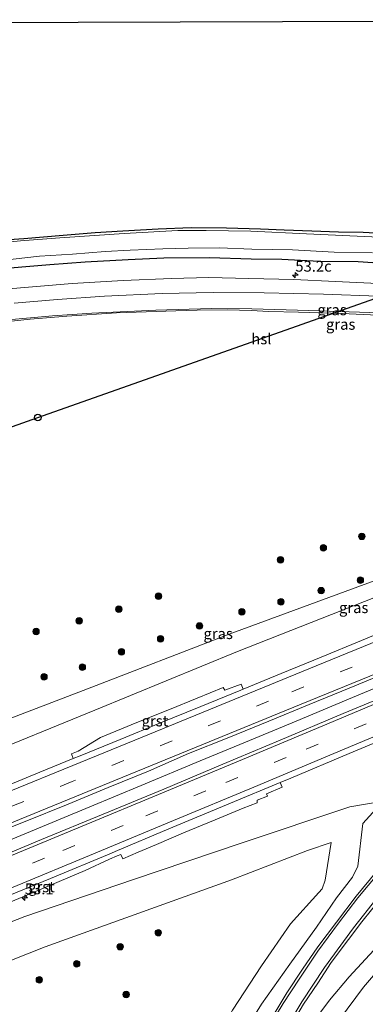
# Model space of a CAD drawing. Units: metres. Extents: x 180000 to 190000, y 574998 to 576290.
# Drawn here: x 184854 to 184933, y 575739 to 575965 of the extents above; entities that cross this region are included whole.
import ezdxf
from ezdxf.enums import TextEntityAlignment as Align

# ---------------------------------------------------------------- set-up
doc = ezdxf.new("R2010")
doc.units = ezdxf.units.M
doc.linetypes.add('VW-3-9_STREEP', pattern=[12, 3, -9])
doc.layers.get('0').update_dxf_attribs({"lineweight": 25})
for name, color, linetype, lineweight in [('B-ME-AM-KILOMETR-S-B1', 7, 'Continuous', 18), ('B-ME-BV-GELEIDECONSTRUCTIE-GELEIDERAIL-L-B1', 213, 'BV-GELEIDERAIL', 18), ('B-ME-GR-BOOM-S-B1', 93, 'Continuous', 18), ('B-ME-GW-KRUINLIJN-L-B1', 93, 'Continuous', 18), ('B-ME-GW-TEENLIJN-L-B1', 93, 'Continuous', 18), ('B-ME-IE-GRASLAND-GV-B6', 93, 'Continuous', 18), ('B-ME-IE-GRONDWERKLIJN-GROND_INGERICHT-GV-B6', 253, 'Continuous', 18), ('B-ME-OG-WATER-GV-B6', 153, 'Continuous', 18), ('B-ME-VH-VERH_SOORT-BITUMEN-GV-B6', 8, 'IE-TERREINAFSCHEIDING-NATUURLIJK-HOUTWAL', 18), ('B-ME-VH-VERH_SOORT-GV-B6', 8, 'Continuous', 18), ('B-ME-VW-MARKERING-39STREEP-015-L-B1', 255, 'VW-3-9_STREEP', 18), ('B-ME-VW-MARKERING-STREEP-015-L-B1', 7, 'Continuous', 18)]:
    doc.layers.add(name, color=color, linetype=linetype, lineweight=lineweight)
for name, color, linetype in [('B-ME-GW-INSTEEKWATERGANG-L-B1', 10, 'Continuous'), ('B-ME-KG-KADASTRAAL-OPNAMEDTMGRENS-L-B1', 10, 'Continuous'), ('B-ME-KL-ELEKTRICITEIT-HOOGSP-L-B1', 10, 'Continuous'), ('B-ME-KL-KABEL-HOOGSPANNINGSMAST-S-B1', 10, 'Continuous')]:
    doc.layers.add(name, color=color, linetype=linetype)
doc.styles.add('NLCS-ISO', font='NLCS-ISO.TTF')
doc.linetypes.add('BV-GELEIDERAIL', pattern='A,10,-3,[108,NLCS.SHX,S=1,R=0,X=0,Y=0],-3', length=16)
doc.linetypes.add('IE-TERREINAFSCHEIDING-NATUURLIJK-HOUTWAL', pattern='A,7,-1.5,[67,NLCS.SHX,S=0.75,R=45,X=0,Y=0],-1.5,7,-1.5,[70,NLCS.SHX,S=0.75,R=0,X=0,Y=0],-1.5', length=20)

# ---------------------------------------------------------------- blocks, each defined once
blk = doc.blocks.new('hecto')
for p, q in [((0, 0.625), (-0.625, 0)), ((0, -0.625), (0, 0.625)), ((-0.625, 0), (0.625, 0)), ((0.625, 0), (0, -0.625))]:
    blk.add_line(p, q)
blk = doc.blocks.new('boom')
h = blk.add_hatch(color=256)
edge = h.paths.add_edge_path()
edge.add_arc((0, 0), 0.75, 0, 360)
blk.add_circle((0, 0), 0.75)
blk = doc.blocks.new('dtb')
blk.add_circle((0, 0), 0.75)

msp = doc.modelspace()

# ---------------------------------------------------------------- linework, layer by layer
at = {"layer": 'B-ME-BV-GELEIDECONSTRUCTIE-GELEIDERAIL-L-B1'}
msp.add_polyline3d([(184838.176, 575770.7951, 4.8985), (184857.317, 575778.6873, 4.5075), (184870.051, 575783.9212, 4.2785), (184881.849, 575788.8457, 4.1075), (184895.415, 575794.5149, 3.9005), (184905.9025, 575798.8206, 3.7145), (184917.553, 575803.6809, 3.542), (184930.538, 575809.0765, 3.407), (184944.298, 575814.8395, 3.253), (184957.612, 575820.1771, 3.087), (184967.372, 575824.289, 2.996), (184975.565, 575827.6115, 2.903), (184984.923, 575831.4579, 2.784), (184995.375, 575835.7273, 2.681), (185007.669, 575840.6836, 2.543), (185019.547, 575845.4908, 2.352), (185033.457, 575851.0182, 2.211), (185045.281, 575855.7149, 2.206), (185056.339, 575860.0638, 2.1215), (185067.687, 575864.4086, 2.0195), (185079.327, 575868.8766, 1.9705), (185088.1335, 575872.1579, 1.9745)], dxfattribs=at)
at = {"layer": 'B-ME-GW-INSTEEKWATERGANG-L-B1'}
for points in [[(184846.851, 575914.066, -0.958), (184854.825, 575914.675, -0.988), (184863.893, 575915.406, -1.004), (184871.231, 575915.98, -0.983), (184877.659, 575916.437, -0.988), (184885.757, 575916.896, -0.906), (184893.346, 575917.202, -0.953), (184901.459, 575917.064, -0.975), (184909.335, 575916.896, -1.022), (184914.75, 575916.596, -1.018), (184921.146, 575916.402, -1.031), (184927.261, 575916.194, -1.043), (184932.926, 575916.056, -1.022), (184939.728, 575915.738, -1.052)], [(184844.707, 575907.265, 0.072), (184854.364, 575908.108, 0.042), (184860.833, 575908.679, 0.098), (184868.933, 575909.29, 0.163), (184878.842, 575909.787, 0.154), (184887.046, 575910.206, 0.103), (184897.549, 575910.286, 0.064), (184907.2, 575909.985, 0.107), (184914.226, 575909.908, 0.154), (184922.919, 575909.423, 0.098), (184931.811, 575909.35, 0.098), (184940.808, 575908.767, 0.021)]]:
    msp.add_polyline3d(points, dxfattribs=at)
at = {"layer": 'B-ME-GW-KRUINLIJN-L-B1'}
for points in [[(185042.797, 575876.535, 0.439), (185017.943, 575866.029, 0.835), (184996.695, 575857.499, 1.075), (184976.749, 575849.214, 1.26), (184968.034, 575845.08, 1.403), (184964.645, 575842.346, 1.482), (184958.198, 575839.141, 1.667), (184937.965, 575833.024, 1.795), (184904.061, 575819.691, 2.308), (184871.178, 575806.163, 2.801), (184843.718, 575795.009, 3.28)], [(185143.535, 575835.233, -0.27), (185128.009, 575831.789, -0.03), (185105.348, 575826.392, 0.004), (185089.885, 575823.002, 0.117), (185074.839, 575819.573, 0.191), (185065.81, 575817.334, 0.206), (185049.102, 575813.286, 0.373), (185034.782, 575809.524, 0.446), (185022.488, 575806.141, 0.485), (185012.917, 575802.967, 0.635), (185004.879, 575799.703, 0.747), (184994.951, 575795.369, 0.854), (184985.619, 575790.77, 0.854), (184977.616, 575786.722, 0.902), (184969.852, 575782.232, 0.906), (184963.501, 575777.455, 0.889), (184955.811, 575771.25, 0.829), (184949.15, 575765.226, 0.755), (184941.934, 575758.133, 0.695), (184936.298, 575751.969, 0.691), (184929.748, 575744.86, 0.717), (184925.181, 575739.476, 0.816), (184920.222, 575732.86, 0.811)], [(184937.533, 575785.274, 2.157), (184929.902, 575783.929, 2.373), (184904.877, 575775.624, 2.666), (184880.089, 575767.225, 2.873), (184855.083, 575758.741, 3.333), (184830.691, 575749.239, 3.767), (184806.446, 575739.845, 4.241), (184799.918, 575737.289, 4.541), (184798.012, 575733.075, 4.551), (184805.82, 575729.905, 4.612), (184818.922, 575719.195, 4.417), (184825.638, 575713.289, 4.201), (184830.903, 575707.6, 3.849), (184836.175, 575700.787, 3.295), (184840.89, 575693.159, 2.935), (184845.0608, 575685.0011, 2.917), (184849.051, 575675.77, 2.608), (184851.6648, 575666.1075, 2.416), (184853.2963, 575655.6879, 2.529), (184853.665, 575644.892, 2.321), (184852.918, 575634.66, 2.009), (184850.344, 575623.883, 1.861), (184844.612, 575609.93, 1.817), (184837.3587, 575598.5967, 1.7025)], [(184865.621, 575649.115, 0.558), (184873.047, 575665.459, 0.622), (184881.927, 575684.317, 0.549), (184889.733, 575701.401, 0.536), (184898.487, 575719.12, 0.661), (184901.042, 575723.721, 0.738), (184905.509, 575732.051, 0.747), (184909.579, 575738.584, 0.829), (184916.06, 575747.809, 0.846), (184922.207, 575756.262, 0.914), (184926.854, 575763.014, 0.966), (184930.533, 575767.803, 0.987), (184931.74, 575770.283, 0.983), (184932.857, 575780.102, 1.702)]]:
    msp.add_polyline3d(points, dxfattribs=at)
at = {"layer": 'B-ME-GW-TEENLIJN-L-B1'}
msp.add_line((184932.857, 575780.102, 1.702), (184937.533, 575785.274, 2.157), dxfattribs=at)
for points in [[(185042.797, 575876.535, 0.439), (185017.576, 575866.821, 0.395), (184996.46, 575859.349, 0.035), (184975.475, 575851.18, 0.015), (184965.679, 575847.27, 0.045), (184963.247, 575844.201, 0.105), (184956.766, 575842.209, 0.086), (184936.948, 575836.477, 0.086), (184902.074, 575823.683, 0.096), (184869.462, 575811.092, 0.261), (184841.173, 575800.261, 0.552), (184828.789, 575797.878, 0.223), (184809.066, 575791.144, 0.612), (184808.129, 575790.789, 0.579), (184807.555, 575796.8, 0.455), (184807.029, 575804.876, 0.31), (184805.665, 575815.033, 0.269), (184801.59, 575825.708, 0.214), (184797.104, 575835.044, 0.225), (184790.839, 575843.939, 0.04), (184783.051, 575851.758, 0.055), (184775.338, 575858.719, 0.011), (184766.185, 575863.743, -0.014), (184756.367, 575865.442, 0.108)], [(185144.587, 575832.221, -1.166), (185126.119, 575827.789, -1.039), (185110.694, 575824.6, -0.854), (185087.285, 575819.442, -0.794), (185071.313, 575816.044, -0.726), (185047.162, 575809.908, -0.484), (185025.648, 575803.479, -0.582), (185010.022, 575798.716, -0.443), (184998.304, 575794.207, -0.466), (184983.891, 575786.625, -0.578), (184969.694, 575777.551, -0.643), (184957.058, 575767.538, -0.61), (184944.097, 575755.344, -0.675), (184933.001, 575742.505, -0.722), (184921.993, 575727.63, -0.819)], [(184844.542, 575602.361, 1.066), (184850.652, 575615.093, 1.034), (184858.049, 575633.188, 0.916), (184860.8995, 575647.8448, 0.8519), (184861.111, 575661.441, 0.793), (184858.3123, 575675.1863, 0.852), (184852.902, 575693.536, 0.496), (184849.8476, 575700.8122, 0.5273), (184845.991, 575707.198, 0.557), (184840.9301, 575712.4401, 0.725), (184835.302, 575717.275, 0.896), (184824.08, 575726.275, 1.114), (184812.721, 575732.511, 2.193), (184819.371, 575736.007, 1.736), (184832.387, 575740.978, 1.293), (184859.743, 575751.77, 0.937), (184902.678, 575767.166, 0.739), (184920.153, 575773.885, 0.754), (184925.58, 575775.717, 0.829)], [(184925.58, 575775.717, 0.829), (184924.221, 575767.089, 0.12), (184923.51, 575765.126, 0.12), (184922.783, 575764.259, 0.12), (184916.21, 575757.066, -0.09), (184909.52, 575747.371, -0.09), (184902.915, 575737.207, -0.111), (184897.518, 575727.222, -0.103), (184890.998, 575714.935, -0.15), (184883.362, 575697.489, -0.244), (184878.029, 575681.593, 0.004), (184872.127, 575666.802, 0.18), (184865.621, 575649.115, 0.558)]]:
    msp.add_polyline3d(points, dxfattribs=at)
at = {"layer": 'B-ME-IE-GRASLAND-GV-B6'}
for points in [[(184943.404, 575914.656, -1.567), (184931.597, 575915.191, -1.567), (184919.896, 575915.73, -1.567), (184907.094, 575916.285, -1.567), (184896.837, 575916.497, -1.567), (184890.281, 575916.453, -1.567), (184877.971, 575915.822, -1.567), (184863.167, 575914.758, -1.567), (184854.086, 575914.106, -1.567), (184840.986, 575912.815, -1.567)], [(184846.851, 575914.066, -0.958), (184854.825, 575914.675, -0.988), (184863.893, 575915.406, -1.004), (184871.231, 575915.98, -0.983), (184877.659, 575916.437, -0.988), (184885.757, 575916.896, -0.906), (184893.346, 575917.202, -0.953), (184901.459, 575917.064, -0.975), (184909.335, 575916.896, -1.022), (184914.75, 575916.596, -1.018), (184921.146, 575916.402, -1.031), (184927.261, 575916.194, -1.043), (184932.926, 575916.056, -1.022), (184939.728, 575915.738, -1.052)], [(184849.682, 575909.601, -1.567), (184858.44, 575910.573, -1.567), (184866.071, 575911.051, -1.567), (184873.546, 575911.625, -1.567), (184879.355, 575911.923, -1.572), (184886.827, 575912.265, -1.567), (184892.668, 575912.385, -1.567), (184899.878, 575912.464, -1.567), (184907.336, 575912.185, -1.567), (184916.695, 575912.008, -1.572), (184926.26, 575911.463, -1.572), (184935.083, 575911.344, -1.572)], [(184940.808, 575908.767, 0.021), (184931.811, 575909.35, 0.098), (184922.919, 575909.423, 0.098), (184914.226, 575909.908, 0.154), (184907.2, 575909.985, 0.107), (184897.549, 575910.286, 0.064), (184887.046, 575910.206, 0.103), (184878.842, 575909.787, 0.154), (184868.933, 575909.29, 0.163), (184860.833, 575908.679, 0.098), (184854.364, 575908.108, 0.042), (184844.707, 575907.265, 0.072)], [(184844.707, 575907.265, 0.072), (184854.364, 575908.108, 0.042), (184860.833, 575908.679, 0.098), (184868.933, 575909.29, 0.163), (184878.842, 575909.787, 0.154), (184887.046, 575910.206, 0.103), (184897.549, 575910.286, 0.064), (184907.2, 575909.985, 0.107), (184914.226, 575909.908, 0.154), (184922.919, 575909.423, 0.098), (184931.811, 575909.35, 0.098), (184940.808, 575908.767, 0.021)], [(185091.58, 575898.715, 0.504), (185084.116, 575897.438, 0.524), (185074.33, 575896.04, 0.59), (185064.451, 575895.237, 0.617), (185052.101, 575894.769, 0.611), (185039.129, 575894.853, 0.598), (185025.175, 575895.608, 0.581), (185011.58, 575897.119, 0.63), (184996.634, 575898.772, 0.713), (184981.272, 575900.532, 0.753), (184970.046, 575901.701, 0.779), (184957.789, 575902.764, 0.775), (184942.858, 575903.989, 0.767), (184926.589, 575904.755, 0.753), (184916.968, 575905.187, 0.833), (184906.659, 575905.41, 0.804), (184897.462, 575905.651, 0.846), (184888.823, 575905.444, 0.848), (184877.698, 575904.948, 0.84), (184865.94, 575904.264, 0.873), (184849.534, 575902.894, 0.86)], [(184846.873, 575895.1, 0.588), (184856.323, 575896.05, 0.598), (184864.728, 575896.745, 0.59), (184876.163, 575897.545, 0.586), (184889.811, 575898.026, 0.784), (184894.761, 575898.173, 0.653), (184901.773, 575898.221, 0.635), (184907.2, 575898.104, 0.687), (184911.211, 575897.875, 0.667), (184918.103, 575897.664, 0.614), (184928.106, 575897.355, 0.633), (184936.222, 575897.027, 0.647)], [(184841.173, 575800.261, 0.552), (184869.462, 575811.092, 0.261), (184902.074, 575823.683, 0.096), (184936.948, 575836.477, 0.086), (184956.766, 575842.209, 0.086), (184963.247, 575844.201, 0.105), (184965.679, 575847.27, 0.045), (184975.475, 575851.18, 0.015), (184996.46, 575859.349, 0.035), (185017.576, 575866.821, 0.395), (185042.797, 575876.535, 0.439), (185017.943, 575866.029, 0.835), (184996.695, 575857.499, 1.075), (184976.749, 575849.214, 1.26), (184968.034, 575845.08, 1.403), (184964.645, 575842.346, 1.482), (184958.198, 575839.141, 1.667), (184937.965, 575833.024, 1.795), (184904.061, 575819.691, 2.308), (184871.178, 575806.163, 2.801), (184843.718, 575795.009, 3.28)], [(184843.718, 575795.009, 3.28), (184871.178, 575806.163, 2.801), (184904.061, 575819.691, 2.308), (184937.965, 575833.024, 1.795), (184958.198, 575839.141, 1.667), (184964.645, 575842.346, 1.482), (184968.034, 575845.08, 1.403), (184976.749, 575849.214, 1.26), (184996.695, 575857.499, 1.075), (185017.943, 575866.029, 0.835), (185042.797, 575876.535, 0.439), (185017.576, 575866.821, 0.395), (184996.46, 575859.349, 0.035), (184975.475, 575851.18, 0.015), (184965.679, 575847.27, 0.045), (184963.247, 575844.201, 0.105), (184956.766, 575842.209, 0.086), (184936.948, 575836.477, 0.086), (184902.074, 575823.683, 0.096), (184869.462, 575811.092, 0.261), (184841.173, 575800.261, 0.552)], [(184920.222, 575732.86, 0.811), (184925.181, 575739.476, 0.816), (184929.748, 575744.86, 0.717), (184936.298, 575751.969, 0.691), (184941.934, 575758.133, 0.695), (184949.15, 575765.226, 0.755), (184955.811, 575771.25, 0.829), (184963.501, 575777.455, 0.889), (184969.852, 575782.232, 0.906), (184977.616, 575786.722, 0.902), (184985.619, 575790.77, 0.854), (184994.951, 575795.369, 0.854), (185004.879, 575799.703, 0.747), (185012.917, 575802.967, 0.635), (185022.488, 575806.141, 0.485), (185034.782, 575809.524, 0.446), (185049.102, 575813.286, 0.373), (185065.81, 575817.334, 0.206), (185074.839, 575819.573, 0.191), (185089.885, 575823.002, 0.117), (185105.348, 575826.392, 0.004), (185128.009, 575831.789, -0.03), (185143.535, 575835.233, -0.27), (185144.587, 575832.221, -1.166)], [(185144.587, 575832.221, -1.166), (185126.119, 575827.789, -1.039), (185110.694, 575824.6, -0.854), (185087.285, 575819.442, -0.794), (185071.313, 575816.044, -0.726), (185047.162, 575809.908, -0.484), (185025.648, 575803.479, -0.582), (185010.022, 575798.716, -0.443), (184998.304, 575794.207, -0.466), (184983.891, 575786.625, -0.578), (184969.694, 575777.551, -0.643), (184957.058, 575767.538, -0.61), (184944.097, 575755.344, -0.675), (184933.001, 575742.505, -0.722), (184921.993, 575727.63, -0.819)], [(184921.993, 575727.63, -0.819), (184933.001, 575742.505, -0.722), (184944.097, 575755.344, -0.675), (184957.058, 575767.538, -0.61), (184969.694, 575777.551, -0.643), (184983.891, 575786.625, -0.578), (184998.304, 575794.207, -0.466), (185010.022, 575798.716, -0.443), (185025.648, 575803.479, -0.582), (185047.162, 575809.908, -0.484), (185071.313, 575816.044, -0.726), (185087.285, 575819.442, -0.794), (185110.694, 575824.6, -0.854), (185126.119, 575827.789, -1.039), (185144.587, 575832.221, -1.166), (185145.775, 575828.536, -1.061)], [(184941.8145, 575826.002, 2.1907), (184932.5516, 575822.2357, 2.3197), (184923.3188, 575818.3936, 2.4716), (184914.07, 575814.592, 2.5959), (184905.3271, 575811.0099, 2.7554), (184904.864, 575812.168, 2.677), (184901.117, 575810.766, 2.775), (184900.761, 575811.421, 2.73), (184894.754, 575808.9365, 2.804), (184888.35, 575806.3375, 2.871), (184880.871, 575803.3305, 3.02), (184872.483, 575799.9255, 3.1525), (184867.3211, 575796.7297, 3.2835), (184865.7932, 575796.1052, 3.2815), (184866.2046, 575795.0349, 3.3938), (184858.5313, 575791.8882, 3.5288), (184849.0451, 575788.0232, 3.7376)], [(185089.885, 575823.002, 0.117), (185074.839, 575819.573, 0.191), (185065.81, 575817.334, 0.206), (185049.102, 575813.286, 0.373), (185034.782, 575809.524, 0.446), (185022.488, 575806.141, 0.485), (185012.917, 575802.967, 0.635), (185004.879, 575799.703, 0.747), (184994.951, 575795.369, 0.854), (184985.619, 575790.77, 0.854), (184977.616, 575786.722, 0.902), (184969.852, 575782.232, 0.906), (184963.501, 575777.455, 0.889), (184955.811, 575771.25, 0.829), (184949.15, 575765.226, 0.755), (184941.934, 575758.133, 0.695), (184936.298, 575751.969, 0.691), (184929.748, 575744.86, 0.717), (184925.181, 575739.476, 0.816), (184920.222, 575732.86, 0.811)], [(184845.8234, 575776.9099, 4.0597), (184855.126, 575780.5803, 3.8334), (184865.0388, 575784.5915, 3.6607), (184874.2717, 575788.4314, 3.521), (184883.5387, 575792.1882, 3.3723), (184892.7132, 575796.1763, 3.2582), (184902.0033, 575799.875, 3.0657), (184911.2529, 575803.6753, 2.9539), (184920.5098, 575807.4597, 2.8184), (184929.7646, 575811.2477, 2.6737), (184937.751, 575814.5459, 2.5374)], [(184941.202, 575810.706, 2.599), (184928.342, 575805.385, 2.715), (184913.871, 575799.301, 2.874), (184900.62, 575793.739, 3.121), (184887.093, 575788.051, 3.326), (184873.104, 575782.264, 3.581), (184858.886, 575776.401, 3.785), (184844.938, 575770.592, 4.081)], [(184845.1444, 575759.3527, 3.8484), (184857.0215, 575764.2612, 3.6224), (184868.9315, 575769.3262, 3.4302), (184874.5546, 575771.8888, 3.3687), (184876.33, 575772.6665, 3.3205), (184877.187, 575773.0265, 3.3115), (184877.648, 575771.9695, 3.2755), (184881.173, 575773.4935, 3.2375), (184885.412, 575775.2945, 3.1635), (184891.632, 575777.9545, 3.0795), (184898.86, 575780.9685, 2.9865), (184905.3145, 575783.6675, 2.8495), (184908.5665, 575784.9035, 2.7775), (184908.5715, 575785.4525, 2.7765), (184910.9045, 575786.4295, 2.7305), (184910.6795, 575786.9195, 2.7585), (184914.3095, 575788.5105, 2.6665), (184913.8653, 575789.5529, 2.7185), (184916.296, 575790.564, 2.678), (184929.746, 575796.189, 2.497), (184944.053, 575802.217, 2.356)], [(184830.691, 575749.239, 3.767), (184855.083, 575758.741, 3.333), (184880.089, 575767.225, 2.873), (184904.877, 575775.624, 2.666), (184929.902, 575783.929, 2.373), (184937.533, 575785.274, 2.157), (184932.857, 575780.102, 1.702)], [(184905.509, 575732.051, 0.747), (184909.579, 575738.584, 0.829), (184916.06, 575747.809, 0.846), (184922.207, 575756.262, 0.914), (184926.854, 575763.014, 0.966), (184930.533, 575767.803, 0.987), (184931.74, 575770.283, 0.983), (184932.857, 575780.102, 1.702), (184937.533, 575785.274, 2.157), (184929.902, 575783.929, 2.373), (184904.877, 575775.624, 2.666), (184880.089, 575767.225, 2.873), (184855.083, 575758.741, 3.333), (184830.691, 575749.239, 3.767)], [(184932.857, 575780.102, 1.702), (184931.74, 575770.283, 0.983), (184930.533, 575767.803, 0.987), (184926.854, 575763.014, 0.966), (184922.207, 575756.262, 0.914), (184916.06, 575747.809, 0.846), (184909.579, 575738.584, 0.829), (184905.509, 575732.051, 0.747)], [(184902.915, 575737.207, -0.111), (184909.52, 575747.371, -0.09), (184916.21, 575757.066, -0.09), (184922.783, 575764.259, 0.12), (184923.51, 575765.126, 0.12), (184924.221, 575767.089, 0.12), (184925.58, 575775.717, 0.829), (184920.153, 575773.885, 0.754), (184902.678, 575767.166, 0.739), (184859.743, 575751.77, 0.937), (184832.387, 575740.978, 1.293)], [(184832.387, 575740.978, 1.293), (184859.743, 575751.77, 0.937), (184902.678, 575767.166, 0.739), (184920.153, 575773.885, 0.754), (184925.58, 575775.717, 0.829), (184924.221, 575767.089, 0.12), (184923.51, 575765.126, 0.12), (184922.783, 575764.259, 0.12), (184916.21, 575757.066, -0.09), (184909.52, 575747.371, -0.09), (184902.915, 575737.207, -0.111)], [(184936.124, 575769.171, 1.557), (184931.349, 575763.426, 1.517), (184926.796, 575757.447, 1.488), (184922.553, 575751.773, 1.46), (184919.002, 575746.601, 1.44), (184915.41, 575741.162, 1.416), (184912.362, 575736.181, 1.404)], [(184916.668, 575734.304, 1.321), (184919.24, 575738.572, 1.351), (184922.492, 575743.399, 1.376), (184925.626, 575748.164, 1.396), (184929.544, 575753.454, 1.409), (184932.653, 575757.497, 1.449), (184937.073, 575763.013, 1.494)]]:
    msp.add_polyline3d(points, dxfattribs=at)
at = {"layer": 'B-ME-IE-GRONDWERKLIJN-GROND_INGERICHT-GV-B6'}
for points in [[(184820.263, 575964.208, -0.51), (185031.947, 575964.951, -0.458)], [(184939.728, 575915.738, -1.052), (184932.926, 575916.056, -1.022), (184927.261, 575916.194, -1.043), (184921.146, 575916.402, -1.031), (184914.75, 575916.596, -1.018), (184909.335, 575916.896, -1.022), (184901.459, 575917.064, -0.975), (184893.346, 575917.202, -0.953), (184885.757, 575916.896, -0.906), (184877.659, 575916.437, -0.988), (184871.231, 575915.98, -0.983), (184863.893, 575915.406, -1.004), (184854.825, 575914.675, -0.988), (184846.851, 575914.066, -0.958)]]:
    msp.add_polyline3d(points, dxfattribs=at)
at = {"layer": 'B-ME-KG-KADASTRAAL-OPNAMEDTMGRENS-L-B1'}
msp.add_polyline3d([(184715.985, 575938.143, -0.591), (184816.581, 575963.766, -0.398), (184817.215, 575963.872, -1.24), (184819.493, 575964.099, -1.24), (184820.263, 575964.208, -0.51), (185031.947, 575964.951, -0.458), (185032.817, 575964.903, -1.012), (185034.99, 575964.91, -1.012), (185035.993, 575964.88, -0.249), (185098.125, 575964.69, -0.589)], dxfattribs=at)
at = {"layer": 'B-ME-KL-ELEKTRICITEIT-HOOGSP-L-B1'}
msp.add_polyline3d([(184770.3642, 575842.3575, 3.1732), (184858.049, 575873.477, 0.453), (185100.1738, 575958.8344, -0.7181)], dxfattribs=at)
at = {"layer": 'B-ME-OG-WATER-GV-B6'}
for points in [[(184840.986, 575912.815, -1.567), (184854.086, 575914.106, -1.567), (184863.167, 575914.758, -1.567), (184877.971, 575915.822, -1.567), (184890.281, 575916.453, -1.567), (184896.837, 575916.497, -1.567), (184907.094, 575916.285, -1.567), (184919.896, 575915.73, -1.567), (184931.597, 575915.191, -1.567), (184943.404, 575914.656, -1.567)], [(184935.083, 575911.344, -1.572), (184926.26, 575911.463, -1.572), (184916.695, 575912.008, -1.572), (184907.336, 575912.185, -1.567), (184899.878, 575912.464, -1.567), (184892.668, 575912.385, -1.567), (184886.827, 575912.265, -1.567), (184879.355, 575911.923, -1.572), (184873.546, 575911.625, -1.567), (184866.071, 575911.051, -1.567), (184858.44, 575910.573, -1.567), (184849.682, 575909.601, -1.567)]]:
    msp.add_polyline3d(points, dxfattribs=at)
at = {"layer": 'B-ME-VH-VERH_SOORT-BITUMEN-GV-B6'}
for points in [[(184849.534, 575902.894, 0.86), (184865.94, 575904.264, 0.873), (184877.698, 575904.948, 0.84), (184888.823, 575905.444, 0.848), (184897.462, 575905.651, 0.846), (184906.659, 575905.41, 0.804), (184916.968, 575905.187, 0.833), (184926.589, 575904.755, 0.753), (184942.858, 575903.989, 0.767), (184957.789, 575902.764, 0.775), (184970.046, 575901.701, 0.779), (184981.272, 575900.532, 0.753), (184996.634, 575898.772, 0.713), (185011.58, 575897.119, 0.63), (185025.175, 575895.608, 0.581), (185039.129, 575894.853, 0.598), (185052.101, 575894.769, 0.611), (185064.451, 575895.237, 0.617), (185074.33, 575896.04, 0.59), (185084.116, 575897.438, 0.524), (185091.58, 575898.715, 0.504)], [(184936.222, 575897.027, 0.647), (184928.106, 575897.355, 0.633), (184918.103, 575897.664, 0.614), (184911.211, 575897.875, 0.667), (184907.2, 575898.104, 0.687), (184901.773, 575898.221, 0.635), (184894.761, 575898.173, 0.653), (184889.811, 575898.026, 0.784), (184876.163, 575897.545, 0.586), (184864.728, 575896.745, 0.59), (184856.323, 575896.05, 0.598), (184846.873, 575895.1, 0.588)], [(184849.0451, 575788.0232, 3.7376), (184858.5313, 575791.8882, 3.5288), (184866.2046, 575795.0349, 3.3938), (184867.7833, 575795.6823, 3.3661), (184877.0454, 575799.4525, 3.2253), (184886.2983, 575803.2448, 3.0641), (184895.5593, 575807.0185, 2.9132), (184904.8165, 575810.8007, 2.7647), (184905.3271, 575811.0099, 2.7554), (184914.07, 575814.592, 2.5959), (184923.3188, 575818.3936, 2.4716), (184932.5516, 575822.2357, 2.3197), (184941.8145, 575826.002, 2.1907)], [(184937.751, 575814.5459, 2.5374), (184929.7646, 575811.2477, 2.6737), (184920.5098, 575807.4597, 2.8184), (184911.2529, 575803.6753, 2.9539), (184902.0033, 575799.875, 3.0657), (184892.7132, 575796.1763, 3.2582), (184883.5387, 575792.1882, 3.3723), (184874.2717, 575788.4314, 3.521), (184865.0388, 575784.5915, 3.6607), (184855.126, 575780.5803, 3.8334), (184845.8234, 575776.9099, 4.0597)], [(184844.938, 575770.592, 4.081), (184858.886, 575776.401, 3.785), (184873.104, 575782.264, 3.581), (184887.093, 575788.051, 3.326), (184900.62, 575793.739, 3.121), (184913.871, 575799.301, 2.874), (184928.342, 575805.385, 2.715), (184941.202, 575810.706, 2.599)], [(184944.053, 575802.217, 2.356), (184929.746, 575796.189, 2.497), (184916.296, 575790.564, 2.678), (184913.8653, 575789.5529, 2.7185), (184902.42, 575784.792, 2.909), (184888.203, 575778.862, 3.132), (184875.8685, 575773.6885, 3.3107), (184875.021, 575773.333, 3.323), (184860.989, 575767.506, 3.58), (184846.8473, 575761.7419, 3.8486)], [(184912.362, 575736.181, 1.404), (184915.41, 575741.162, 1.416), (184919.002, 575746.601, 1.44), (184922.553, 575751.773, 1.46), (184926.796, 575757.447, 1.488), (184931.349, 575763.426, 1.517), (184936.124, 575769.171, 1.557)], [(184937.073, 575763.013, 1.494), (184932.653, 575757.497, 1.449), (184929.544, 575753.454, 1.409), (184925.626, 575748.164, 1.396), (184922.492, 575743.399, 1.376), (184919.24, 575738.572, 1.351), (184916.668, 575734.304, 1.321)]]:
    msp.add_polyline3d(points, dxfattribs=at)
at = {"layer": 'B-ME-VH-VERH_SOORT-GV-B6'}
for points in [[(184866.2046, 575795.0349, 3.3938), (184865.7932, 575796.1052, 3.2815), (184867.3211, 575796.7297, 3.2835), (184872.483, 575799.9255, 3.1525), (184880.871, 575803.3305, 3.02), (184888.35, 575806.3375, 2.871), (184894.754, 575808.9365, 2.804), (184900.761, 575811.421, 2.73), (184901.117, 575810.766, 2.775), (184904.864, 575812.168, 2.677), (184905.3271, 575811.0099, 2.7554), (184904.8165, 575810.8007, 2.7647), (184895.5593, 575807.0185, 2.9132), (184886.2983, 575803.2448, 3.0641), (184877.0454, 575799.4525, 3.2253), (184867.7833, 575795.6823, 3.3661), (184866.2046, 575795.0349, 3.3938)], [(184846.8473, 575761.7419, 3.8486), (184860.989, 575767.506, 3.58), (184875.021, 575773.333, 3.323), (184875.8685, 575773.6885, 3.3107), (184888.203, 575778.862, 3.132), (184902.42, 575784.792, 2.909), (184913.8653, 575789.5529, 2.7185), (184914.3095, 575788.5105, 2.6665), (184910.6795, 575786.9195, 2.7585), (184910.9045, 575786.4295, 2.7305), (184908.5715, 575785.4525, 2.7765), (184908.5665, 575784.9035, 2.7775), (184905.3145, 575783.6675, 2.8495), (184898.86, 575780.9685, 2.9865), (184891.632, 575777.9545, 3.0795), (184885.412, 575775.2945, 3.1635), (184881.173, 575773.4935, 3.2375), (184877.648, 575771.9695, 3.2755), (184877.187, 575773.0265, 3.3115), (184876.33, 575772.6665, 3.3205), (184874.5546, 575771.8888, 3.3687), (184868.9315, 575769.3262, 3.4302), (184857.0215, 575764.2612, 3.6224), (184845.1444, 575759.3527, 3.8484)]]:
    msp.add_polyline3d(points, dxfattribs=at)
at = {"layer": 'B-ME-VW-MARKERING-39STREEP-015-L-B1'}
for points in [[(185123.811, 575892.1606, 1.0328), (185106.8257, 575885.8859, 1.1348), (185065.7768, 575870.3645, 1.1684), (185033.4421, 575857.7901, 1.3672), (184994.1697, 575842.048, 1.7784), (184952.6556, 575825.1755, 2.3109), (184911.19, 575808.2302, 2.8698), (184865.986, 575789.7517, 3.573), (184825.0687, 575773.0399, 4.4235), (184784.0157, 575756.248, 5.2996), (184781.3413, 575755.1559, 5.352)], [(184786.0724, 575741.9334, 5.2253), (184790.4487, 575743.7224, 5.1343), (184808.9552, 575751.3059, 4.7027), (184827.7074, 575758.9829, 4.3594), (184845.7186, 575766.4021, 3.9944), (184863.8526, 575773.9035, 3.6478), (184882.8967, 575781.8451, 3.3846), (184901.3608, 575789.5313, 3.0678), (184919.8163, 575797.238, 2.7767), (184938.2633, 575804.9651, 2.544), (184956.7017, 575812.7128, 2.3045), (184975.1473, 575820.4432, 2.0839), (184977.6613, 575821.483, 2.0629), (184983.5448, 575823.8883, 2.038), (185019.5753, 575838.5476, 1.6927), (185056.3028, 575853.0747, 1.4206), (185088.3076, 575865.3859, 1.18), (185127.8016, 575880.0435, 1.0851)]]:
    msp.add_polyline3d(points, dxfattribs=at)
at = {"layer": 'B-ME-VW-MARKERING-STREEP-015-L-B1'}
for points in [[(184852.5846, 575899.7856, 0.7313), (184862.5592, 575900.6177, 0.7515), (184873.4262, 575901.3588, 0.7523), (184886.7228, 575901.9662, 0.7397), (184898.4566, 575902.2075, 0.7502), (184910.1821, 575902.1277, 0.778), (184923.8444, 575901.8427, 0.7464), (184936.3365, 575901.3864, 0.7226), (184948.5611, 575900.6911, 0.7448), (184959.1698, 575899.8591, 0.7566), (184968.9491, 575898.9848, 0.7615), (184975.0071, 575898.3914, 0.7526), (184980.9049, 575897.8138, 0.7439), (184993.8341, 575896.3587, 0.7325), (185005.2915, 575895.0914, 0.696), (185019.4894, 575893.7438, 0.6794), (185025.8344, 575893.2606, 0.6722), (185034.4372, 575892.8772, 0.6781), (185045.8837, 575892.7835, 0.6838), (185057.7295, 575893.1028, 0.6613), (185067.5617, 575893.8583, 0.652), (185080.1607, 575895.5459, 0.5937), (185090.7968, 575897.3703, 0.583)], [(184850.3913, 575895.8753, 0.5899), (184861.4162, 575896.8494, 0.6105), (184870.47, 575897.4886, 0.6088), (184885.2262, 575898.1727, 0.604), (184898.0182, 575898.5058, 0.6168), (184907.2946, 575898.4502, 0.6635), (184920.4496, 575898.1165, 0.6643), (184934.3815, 575897.644, 0.6619), (184944.3115, 575897.1854, 0.6039), (184964.5314, 575895.5725, 0.6921), (184975.1403, 575894.5326, 0.7033), (184985.6969, 575893.4979, 0.7145), (184998.3941, 575892.0071, 0.7353), (185016.6227, 575890.1285, 0.7418), (185027.6766, 575889.3498, 0.7447), (185034.7695, 575889.0857, 0.7465), (185046.8788, 575888.932, 0.7639), (185056.1969, 575889.21, 0.7808), (185065.208, 575889.8383, 0.782), (185073.9002, 575890.7833, 0.7781), (185087.8495, 575892.9546, 0.7743)], [(184780.1931, 575758.3651, 5.2375), (184796.0999, 575764.8604, 4.9092), (184837.1342, 575781.6181, 4.0762), (184880.3796, 575799.2935, 3.2414), (184922.1697, 575816.4095, 2.5858), (184964.0235, 575833.4937, 1.9958), (185009.2296, 575851.8929, 1.4553), (185046.9141, 575866.7697, 1.1716), (185069.3028, 575875.3992, 1.096), (185111.5378, 575891.323, 0.9936), (185122.8382, 575895.4929, 0.9215)], [(185124.7665, 575888.8874, 1.1498), (185117.2603, 575886.1233, 1.187), (185075.0733, 575870.2322, 1.2228), (185037.1013, 575855.5708, 1.4608), (185005.2361, 575842.7995, 1.7848), (184963.9947, 575826.0565, 2.2752), (184918.7196, 575807.5702, 2.8562), (184877.6391, 575790.7787, 3.4961), (184833.352, 575772.6858, 4.3725), (184791.9649, 575755.7454, 5.2321), (184782.509, 575751.8924, 5.4201)], [(184784.9302, 575745.1256, 5.3105), (184794.5962, 575749.0826, 5.1239), (184812.8013, 575756.5875, 4.7061), (184831.297, 575764.1972, 4.3456), (184849.7843, 575771.8275, 3.9751), (184868.2631, 575779.4783, 3.653), (184886.7333, 575787.1496, 3.361), (184905.1951, 575794.8414, 3.0411), (184923.6482, 575802.5538, 2.7939), (184942.0928, 575810.2867, 2.5694), (184960.5286, 575818.0406, 2.3486), (184977.5356, 575825.1261, 2.1426), (184982.2508, 575827.0781, 2.133), (185018.7516, 575841.8884, 1.7787), (185059.7869, 575858.1203, 1.4292), (185087.9661, 575868.9012, 1.2269), (185126.6709, 575883.2686, 1.1696)], [(184914.365, 575731.7108, 1.3322), (184918.8689, 575739.1026, 1.3588), (184924.0892, 575747.0364, 1.4), (184930.7638, 575756.0954, 1.4455), (184936.2114, 575763.0516, 1.4931), (184941.7071, 575769.523, 1.5379), (184947.7016, 575775.9958, 1.5765), (184955.0459, 575783.4052, 1.647), (184963.1708, 575791.0452, 1.6993), (184973.863, 575799.8199, 1.7123), (184978.2919, 575803.2114, 1.7046), (184981.9262, 575805.9944, 1.6984), (184989.1762, 575811.0874, 1.7103), (184993.2878, 575813.8124, 1.668), (184997.4544, 575816.4305, 1.634), (185001.736, 575818.9899, 1.6061), (185008.1173, 575822.5849, 1.5578), (185016.8273, 575827.1177, 1.4949), (185024.5327, 575830.8367, 1.4313), (185033.4979, 575834.9525, 1.3795), (185051.5229, 575842.7449, 1.2525), (185069.6377, 575850.3474, 1.1683), (185081.1492, 575855.0146, 1.0879), (185108.7531, 575865.4422, 0.9461)], [(184787.2271, 575738.7063, 5.1275), (184796.8888, 575742.6575, 4.925), (184815.393, 575750.2467, 4.5236), (184833.8887, 575757.8564, 4.1774), (184852.376, 575765.4867, 3.8033), (184870.8548, 575773.1375, 3.4949), (184889.325, 575780.8088, 3.1994), (184907.7868, 575788.5007, 2.8881), (184926.2399, 575796.213, 2.6216), (184944.6845, 575803.9459, 2.3544), (184963.1203, 575811.6998, 2.1489), (184977.7876, 575817.8235, 1.9721), (184981.5763, 575819.4053, 1.9264), (184984.8239, 575820.7355, 1.9356), (185025.9711, 575837.3819, 1.5481), (185067.2314, 575853.6294, 1.277), (185085.5854, 575860.7095, 1.146)], [(184910.4171, 575731.8777, 1.3806), (184914.5662, 575738.7403, 1.4135), (184918.2271, 575744.3538, 1.4326), (184922.5168, 575750.7245, 1.4591), (184927.3045, 575757.2327, 1.4852), (184931.7583, 575763.0413, 1.5148), (184936.4536, 575768.7015, 1.5534)]]:
    msp.add_polyline3d(points, dxfattribs=at)

# ---------------------------------------------------------------- block references
at = {"layer": 'B-ME-AM-KILOMETR-S-B1', "rotation": 90}
for p in [(184917.3368, 575906.2302, 0.954), (184855.0777, 575763.0541, 3.686)]:
    msp.add_blockref('hecto', p, dxfattribs=at)
at = {"layer": 'B-ME-GR-BOOM-S-B1', "rotation": 90}
for p in [(184932.644, 575846.145, -0.506), (184923.792, 575843.507, -0.481), (184913.924, 575840.751, -0.455), (184932.314, 575836.092, -0.442), (184923.278, 575833.662, -0.524), (184885.832, 575832.397, -0.399), (184876.731, 575829.424, -0.446), (184914.032, 575831.107, -0.343), (184905.048, 575828.802, -0.313), (184867.573, 575826.705, -0.463), (184895.294, 575825.543, -0.459), (184857.66, 575824.251, -0.537), (184886.326, 575822.574, -0.429), (184877.303, 575819.572, -0.485), (184868.322, 575816.084, -0.416), (184859.494, 575813.852, -0.455), (184885.796, 575755.007, -0.004), (184877.023, 575751.79, -0.004), (184867.017, 575747.856, 0.09), (184858.401, 575744.174, 0.068), (184878.383, 575740.787, -0.184)]:
    msp.add_blockref('boom', p, dxfattribs=at)
at = {"layer": 'B-ME-KL-KABEL-HOOGSPANNINGSMAST-S-B1', "rotation": 90}
msp.add_blockref('dtb', (184858.049, 575873.477, 0.453), dxfattribs=at)

# ---------------------------------------------------------------- texts
at = {"layer": 'B-ME-AM-KILOMETR-S-B1', "ltscale": 0.2, "style": 'NLCS-ISO'}
for s, p in [('53.2c', (184917.3368, 575906.2302, 0.954)), ('53.1', (184855.0777, 575763.0541, 3.686))]:
    msp.add_text(s, height=2.5, dxfattribs=at).set_placement(p, align=Align.BOTTOM_LEFT)
at = {"layer": 'B-ME-IE-GRASLAND-GV-B6', "ltscale": 0.2, "style": 'NLCS-ISO'}
for p in [(184925.8015, 575898.2385), (184927.7851, 575894.9073), (184930.7774, 575829.7507), (184899.582, 575823.777)]:
    msp.add_text('gras', height=2.5, dxfattribs=at).set_placement(p, align=Align.MIDDLE_CENTER)
at = {"layer": 'B-ME-KL-ELEKTRICITEIT-HOOGSP-L-B1', "ltscale": 0.2, "style": 'NLCS-ISO'}
msp.add_text('hsl', height=2.5, dxfattribs=at).set_placement((184909.529, 575891.5563), align=Align.MIDDLE_CENTER)
at = {"layer": 'B-ME-VH-VERH_SOORT-GV-B6', "ltscale": 0.2, "style": 'NLCS-ISO'}
for p in [(184885.0326, 575803.7058), (184858.9026, 575765.5614)]:
    msp.add_text('grst', height=2.5, dxfattribs=at).set_placement(p, align=Align.MIDDLE_CENTER)

doc.saveas('drawing.dxf')
